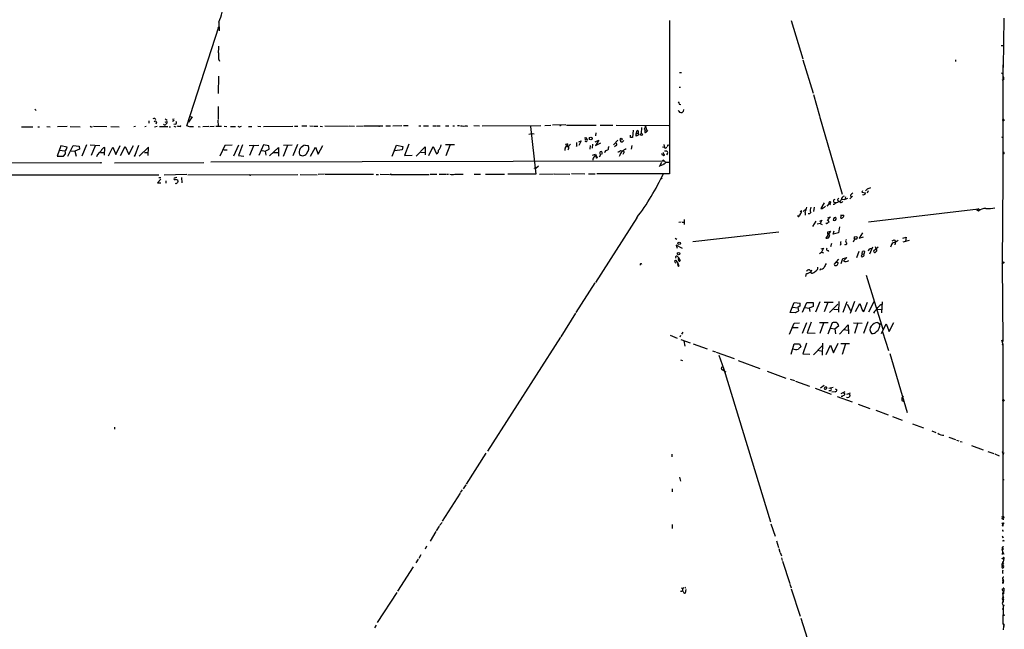
# Model space of a CAD drawing. Extents: x 8 to 727, y 1687 to 2625.
# Drawn here: x 383 to 727, y 2247 to 2459 of the extents above; entities that cross this region are included whole.
import ezdxf

# ---------------------------------------------------------------- set-up
doc = ezdxf.new("R2010")
doc.units = 0
doc.header["$MEASUREMENT"] = 0
doc.layers.add('MAIN', color=5, linetype='CONTINUOUS')

msp = doc.modelspace()

# ---------------------------------------------------------------- linework, layer by layer
at = {"layer": 'MAIN'}
for p, q in [((726.44, 2459.7556), (726.186, 2442.5683)), ((441.452, 2422.1636), (452.628, 2456.7923)), ((452.2047, 2456.5383), (452.628, 2456.7923)), ((452.628, 2458.4009), (452.7127, 2455.3529)), ((609.7693, 2458.9936), (609.7693, 2405.4843)), ((652.272, 2458.9936), (656.2513, 2445.5316)), ((725.424, 2450.2729), (726.0167, 2450.1883)), ((452.4587, 2445.5316), (452.7973, 2444.7696)), ((726.186, 2446.1243), (726.186, 2445.5316)), ((656.336, 2445.2776), (659.892, 2433.5936)), ((709.5067, 2445.1929), (709.5067, 2444.6003)), ((726.0167, 2443.4996), (726.1013, 2403.9603)), ((452.4587, 2439.5203), (452.374, 2433.5089)), ((613.2407, 2440.7903), (613.918, 2440.7903)), ((725.5933, 2440.7056), (726.0167, 2440.2823)), ((613.156, 2435.7103), (613.5793, 2435.7103)), ((726.44, 2438.3349), (725.8473, 2438.0809)), ((659.9767, 2433.1703), (662.0933, 2425.7196)), ((452.374, 2428.9369), (452.374, 2424.4496)), ((613.156, 2429.7836), (613.7487, 2429.6143)), ((388.366, 2428.0056), (388.874, 2427.5823)), ((443.3147, 2425.2963), (442.0447, 2423.5183)), ((442.6373, 2425.4656), (443.3147, 2425.2963)), ((612.9867, 2427.3283), (612.8173, 2427.5823)), ((614.68, 2427.9209), (614.5107, 2427.1589)), ((662.0933, 2425.5503), (670.052, 2398.3723)), ((383.7093, 2421.8249), (387.6887, 2421.9096)), ((389.4667, 2421.9096), (389.9747, 2421.9096)), ((392.5993, 2421.9943), (393.7, 2421.8249)), ((399.7113, 2421.9943), (396.3247, 2421.9096)), ((400.7273, 2421.9943), (404.1987, 2421.9096)), ((408.178, 2421.9096), (408.5167, 2421.9943)), ((408.8553, 2422.0789), (413.512, 2421.9943)), ((414.9513, 2421.9943), (417.83, 2421.9096)), ((423.5027, 2421.9943), (422.91, 2421.9096)), ((427.228, 2421.9943), (426.72, 2421.9096)), ((428.1593, 2423.9416), (428.1593, 2423.0949)), ((430.1913, 2421.9096), (431.1227, 2422.0789)), ((430.8687, 2423.4336), (430.6147, 2422.8409)), ((434.7633, 2421.9096), (431.8847, 2421.9096)), ((433.832, 2424.7036), (434.5093, 2424.1956)), ((433.832, 2423.4336), (434.4247, 2423.7723)), ((435.2713, 2421.9096), (435.6947, 2421.9096)), ((436.9647, 2424.0263), (436.372, 2423.6876)), ((436.4567, 2424.5343), (437.0493, 2424.6189)), ((437.388, 2422.7563), (436.88, 2422.6716)), ((436.88, 2422.0789), (437.5573, 2421.9096)), ((438.404, 2422.0789), (439.0813, 2421.9943)), ((442.2987, 2421.9096), (441.452, 2422.1636)), ((442.0447, 2423.5183), (442.0447, 2423.6876)), ((442.468, 2421.9943), (443.738, 2421.9943)), ((445.3467, 2421.9943), (446.024, 2421.9096)), ((446.9553, 2421.9943), (449.072, 2422.0789)), ((450.9347, 2421.9943), (449.4107, 2421.9096)), ((451.5273, 2422.0789), (453.4747, 2422.0789)), ((452.2893, 2424.1956), (452.374, 2422.0789)), ((454.4907, 2422.0789), (455.422, 2421.9943)), ((456.692, 2421.9943), (457.708, 2421.9943)), ((457.3693, 2421.9943), (458.3853, 2421.9943)), ((460.1633, 2421.9943), (460.502, 2422.0789)), ((462.9573, 2421.9943), (464.058, 2421.9943)), ((466.1747, 2422.0789), (467.1907, 2421.9943)), ((468.122, 2421.9943), (478.3667, 2422.0789)), ((478.9593, 2422.0789), (480.1447, 2422.0789)), ((481.4993, 2422.1636), (483.2773, 2422.1636)), ((484.378, 2422.1636), (485.5633, 2422.0789)), ((485.8173, 2422.0789), (487.172, 2422.0789)), ((487.934, 2422.0789), (488.7807, 2421.9943)), ((489.5427, 2422.1636), (497.7553, 2422.0789)), ((498.094, 2422.1636), (499.9567, 2422.0789)), ((500.634, 2422.0789), (503.0047, 2422.1636)), ((503.2587, 2422.2483), (509.778, 2422.1636)), ((510.794, 2422.1636), (512.4873, 2422.1636)), ((516.382, 2422.2483), (513.334, 2422.0789)), ((518.668, 2422.1636), (516.9747, 2422.1636)), ((522.3087, 2422.1636), (523.0707, 2422.1636)), ((524.002, 2422.1636), (525.6953, 2422.1636)), ((527.2193, 2422.1636), (528.32, 2422.2483)), ((528.4893, 2422.2483), (529.844, 2422.1636)), ((531.622, 2422.1636), (532.8073, 2422.1636)), ((534.2467, 2422.2483), (534.7547, 2422.2483)), ((536.5327, 2422.2483), (535.8553, 2422.1636)), ((539.0727, 2422.2483), (539.3267, 2422.0789)), ((541.528, 2422.3329), (543.4753, 2422.2483)), ((544.4067, 2422.2483), (564.896, 2422.3329)), ((561.2553, 2421.9943), (563.2027, 2405.3149)), ((566.2507, 2422.3329), (568.3673, 2422.4176)), ((573.6167, 2422.5023), (568.96, 2422.4176)), ((573.8707, 2422.4176), (584.2, 2422.4176)), ((585.6393, 2422.4176), (590.042, 2422.4176)), ((591.2273, 2422.4176), (609.6, 2422.3329)), ((600.0327, 2421.5709), (599.8633, 2419.5389)), ((601.472, 2422.1636), (601.726, 2420.8089)), ((560.7473, 2419.2849), (561.848, 2419.5389)), ((561.848, 2419.5389), (562.5253, 2419.4543)), ((580.7287, 2418.0996), (580.8133, 2417.6763)), ((584.1153, 2419.7083), (584.0307, 2418.7769)), ((596.2227, 2418.1843), (596.2227, 2418.9463)), ((597.0693, 2420.6396), (596.9, 2418.1843)), ((598.17, 2419.4543), (598.5087, 2420.5549)), ((598.17, 2419.4543), (598.7627, 2419.6236)), ((598.17, 2418.6076), (598.17, 2419.4543)), ((599.1013, 2419.1156), (598.17, 2418.6076)), ((598.7627, 2419.6236), (599.1013, 2419.1156)), ((600.964, 2421.1476), (601.3027, 2420.6396)), ((601.3027, 2420.6396), (601.726, 2420.8089)), ((601.3027, 2420.3009), (601.3027, 2420.6396)), ((601.726, 2420.8089), (602.1493, 2420.3009)), ((725.5933, 2418.3536), (726.0167, 2418.1843)), ((397.51, 2415.2209), (396.1553, 2411.6649)), ((399.6267, 2414.7976), (397.51, 2415.2209)), ((399.9653, 2411.6649), (401.7433, 2415.3903)), ((401.7433, 2415.3903), (403.86, 2415.1363)), ((403.86, 2415.1363), (403.9447, 2414.1203)), ((406.4, 2415.5596), (404.7913, 2411.6649)), ((407.7547, 2415.5596), (411.0567, 2415.3903)), ((409.448, 2415.2209), (408.0933, 2411.8343)), ((412.75, 2411.9189), (412.8347, 2414.6283)), ((414.1047, 2411.7496), (415.6287, 2414.7976)), ((415.6287, 2414.7976), (416.6447, 2412.2576)), ((416.6447, 2412.2576), (418.1687, 2415.3903)), ((418.338, 2411.8343), (419.862, 2414.9669)), ((419.862, 2414.9669), (421.132, 2412.1729)), ((421.132, 2412.1729), (422.8253, 2415.3903)), ((424.6033, 2415.3056), (423.2487, 2411.8343)), ((427.99, 2414.7129), (424.7727, 2411.6649)), ((427.9053, 2411.8343), (427.99, 2414.7129)), ((454.66, 2415.3903), (452.9667, 2411.6649)), ((457.2847, 2415.4749), (454.66, 2415.3903)), ((459.4013, 2415.4749), (457.708, 2411.6649)), ((460.8407, 2415.5596), (459.486, 2411.8343)), ((463.1267, 2415.3903), (466.5133, 2415.4749)), ((464.7353, 2415.4749), (463.296, 2411.8343)), ((468.122, 2415.5596), (466.5133, 2411.8343)), ((470.0693, 2415.2209), (468.122, 2415.5596)), ((470.154, 2414.1203), (470.0693, 2415.2209)), ((470.2387, 2411.7496), (473.3713, 2414.6283)), ((473.3713, 2414.6283), (473.3713, 2411.6649)), ((476.504, 2415.3056), (474.98, 2411.4956)), ((478.1973, 2415.4749), (475.1493, 2415.3056)), ((480.06, 2415.6443), (478.4513, 2411.7496)), ((482.6847, 2415.4749), (483.7007, 2415.3056)), ((484.5473, 2411.5803), (486.3253, 2414.7129)), ((486.3253, 2414.7129), (487.2567, 2412.3423)), ((487.2567, 2412.3423), (488.8653, 2415.3903)), ((512.9953, 2411.5803), (514.604, 2415.4749)), ((514.604, 2415.4749), (516.8053, 2415.0516)), ((516.8053, 2415.0516), (516.5513, 2413.7816)), ((518.8373, 2415.8136), (517.398, 2411.8343)), ((521.3773, 2411.5803), (524.5947, 2414.8823)), ((524.5947, 2414.8823), (524.51, 2412.0883)), ((525.8647, 2411.8343), (527.304, 2415.0516)), ((527.304, 2415.0516), (528.4893, 2412.4269)), ((534.8393, 2415.5596), (531.622, 2415.5596)), ((533.146, 2415.3903), (531.7913, 2411.7496)), ((574.04, 2415.3056), (573.8707, 2415.0516)), ((573.8707, 2415.0516), (574.548, 2415.0516)), ((577.4267, 2415.3056), (577.1727, 2414.9669)), ((578.1887, 2416.6603), (578.9507, 2416.9989)), ((578.9507, 2416.9989), (578.1887, 2415.3056)), ((580.3053, 2417.3376), (580.8133, 2417.6763)), ((582.168, 2415.3056), (581.9987, 2414.0356)), ((582.93, 2415.8136), (582.8453, 2414.3743)), ((583.8613, 2416.5756), (585.1313, 2417.2529)), ((585.1313, 2417.2529), (584.0307, 2415.3056)), ((584.0307, 2415.3056), (585.8087, 2416.2369)), ((591.82, 2417.2529), (590.2113, 2415.5596)), ((591.1427, 2415.3056), (590.6347, 2414.8823)), ((592.836, 2416.5756), (592.7513, 2417.1683)), ((596.646, 2415.3903), (596.392, 2414.1203)), ((607.9067, 2414.6283), (607.314, 2414.7129)), ((607.822, 2415.7289), (607.9913, 2414.6283)), ((609.092, 2415.1363), (609.0073, 2414.8823)), ((396.1553, 2411.6649), (398.4413, 2411.6649)), ((397.0867, 2413.6969), (398.78, 2413.4429)), ((398.4413, 2411.6649), (399.1187, 2412.4269)), ((401.066, 2413.5276), (402.336, 2413.3583)), ((403.9447, 2414.1203), (402.336, 2413.3583)), ((402.336, 2413.3583), (402.7593, 2411.6649)), ((410.21, 2412.1729), (409.8713, 2411.4109)), ((411.3107, 2412.9349), (412.75, 2412.8503)), ((426.6353, 2412.9349), (427.8207, 2412.8503)), ((454.3213, 2413.7816), (455.5067, 2413.7816)), ((459.486, 2411.8343), (461.3487, 2411.6649)), ((467.2753, 2413.6969), (468.7147, 2413.3583)), ((468.7147, 2413.3583), (470.154, 2414.1203)), ((468.7147, 2413.3583), (468.9687, 2412.0036)), ((471.5933, 2412.9349), (473.202, 2412.8503)), ((516.5513, 2413.7816), (513.9267, 2413.5276)), ((517.398, 2411.8343), (520.0227, 2411.9189)), ((523.0707, 2413.0196), (524.4253, 2412.8503)), ((582.93, 2412.0036), (584.0307, 2412.3423)), ((584.0307, 2412.3423), (584.5387, 2411.0723)), ((585.8087, 2412.3423), (585.216, 2411.3263)), ((592.7513, 2413.6123), (593.5133, 2413.4429)), ((593.7673, 2412.6809), (593.5133, 2412.1729)), ((607.1447, 2412.1729), (607.568, 2411.9189)), ((607.822, 2412.3423), (607.7373, 2412.8503)), ((608.7533, 2413.4429), (609.092, 2413.1889)), ((609.092, 2412.6809), (608.7533, 2412.0883)), ((726.44, 2412.4269), (726.0167, 2412.3423)), ((411.3107, 2409.2943), (359.5793, 2409.1249)), ((416.2213, 2409.2943), (447.3787, 2409.3789)), ((607.9913, 2409.8869), (449.834, 2409.5483)), ((564.0493, 2408.1089), (563.118, 2407.3469)), ((606.9753, 2409.4636), (606.2133, 2407.9396)), ((607.9913, 2409.8869), (608.4147, 2409.5483)), ((608.4147, 2409.5483), (609.7693, 2409.5483)), ((374.65, 2405.1456), (431.6307, 2405.1456)), ((433.4933, 2405.1456), (441.3673, 2405.3149)), ((441.7907, 2405.1456), (480.1447, 2405.2303)), ((463.3807, 2404.9763), (463.2113, 2405.0609)), ((480.9913, 2405.2303), (486.918, 2405.1456)), ((489.458, 2405.3149), (487.2567, 2405.2303)), ((489.712, 2405.3996), (506.476, 2405.3149)), ((507.4073, 2405.2303), (508.254, 2405.2303)), ((508.8467, 2405.3149), (512.1487, 2405.2303)), ((512.6567, 2405.2303), (525.9493, 2405.2303)), ((526.288, 2405.3149), (528.6587, 2405.3149)), ((529.4207, 2405.3149), (531.7913, 2405.3996)), ((532.0453, 2405.3996), (532.7227, 2405.3149)), ((534.924, 2405.3149), (537.8027, 2405.3149)), ((541.6973, 2405.3996), (543.8987, 2405.3996)), ((545.592, 2405.3149), (552.2807, 2405.3996)), ((563.2027, 2405.3149), (553.3813, 2405.3996)), ((562.4407, 2407.6009), (563.118, 2407.3469)), ((564.388, 2405.3996), (569.2987, 2405.4843)), ((569.5527, 2405.4843), (574.9713, 2405.3996)), ((575.564, 2405.5689), (580.3053, 2405.4843)), ((581.4907, 2405.4843), (583.8613, 2405.4843)), ((609.7693, 2405.4843), (584.454, 2405.4843)), ((432.3927, 2403.6216), (431.2073, 2402.3516)), ((431.2073, 2402.3516), (432.3927, 2402.2669)), ((431.6307, 2404.2143), (432.308, 2404.1296)), ((434.086, 2403.0289), (434.086, 2402.1823)), ((437.9807, 2404.1296), (436.9647, 2403.9603)), ((437.7267, 2402.0129), (437.4727, 2402.0976)), ((439.5893, 2404.2143), (439.674, 2402.2669)), ((606.9753, 2403.7063), (607.2293, 2404.0449)), ((726.1013, 2403.9603), (725.8473, 2374.0729)), ((726.1013, 2403.9603), (726.1013, 2403.1136)), ((671.2373, 2397.4409), (670.8987, 2396.5096)), ((673.608, 2397.6103), (672.6767, 2396.7636)), ((677.164, 2399.5576), (676.8253, 2399.0496)), ((676.8253, 2399.0496), (678.18, 2398.8803)), ((678.688, 2400.0656), (678.18, 2399.5576)), ((679.1113, 2399.5576), (678.7727, 2398.7109)), ((663.7867, 2395.3243), (662.6013, 2393.3769)), ((664.8027, 2394.2236), (665.5647, 2395.0703)), ((665.8187, 2394.8163), (665.734, 2394.5623)), ((665.9033, 2395.6629), (665.8187, 2395.0703)), ((668.3587, 2396.5096), (668.6973, 2395.6629)), ((668.6973, 2395.9169), (668.9513, 2395.7476)), ((669.4593, 2395.4089), (668.9513, 2395.7476)), ((669.798, 2396.5943), (670.8987, 2396.5096)), ((671.83, 2396.8483), (670.8987, 2396.5096)), ((655.32, 2392.1916), (655.828, 2392.6149)), ((656.4207, 2392.2763), (657.5213, 2393.3769)), ((657.098, 2391.9376), (657.098, 2391.0063)), ((660.2307, 2393.8003), (659.9767, 2392.3609)), ((669.4593, 2391.0909), (670.56, 2391.0063)), ((669.544, 2389.9903), (669.798, 2391.0909)), ((679.196, 2388.7203), (717.55, 2393.2076)), ((717.55, 2393.2076), (716.8727, 2392.9536)), ((717.55, 2392.4456), (716.8727, 2392.9536)), ((717.55, 2393.2076), (718.058, 2392.9536)), ((598.3393, 2390.0749), (584.0307, 2367.5536)), ((613.8333, 2388.6356), (613.0713, 2388.4663)), ((614.172, 2388.6356), (614.7647, 2388.5509)), ((614.8493, 2389.5669), (614.8493, 2387.7889)), ((660.8233, 2388.8896), (659.7227, 2387.0269)), ((662.3473, 2388.1276), (661.3313, 2387.8736)), ((662.178, 2388.8896), (662.94, 2389.3129)), ((662.94, 2389.3129), (662.3473, 2388.1276)), ((662.3473, 2388.1276), (663.0247, 2387.7889)), ((665.9033, 2390.4136), (664.8027, 2389.2283)), ((664.972, 2390.1596), (665.9033, 2390.4136)), ((665.0567, 2389.3976), (665.3953, 2388.5509)), ((617.8973, 2381.8623), (647.954, 2385.1643)), ((665.9033, 2385.4183), (664.2947, 2382.9629)), ((664.972, 2385.1643), (665.9033, 2385.4183)), ((664.972, 2384.4023), (664.972, 2385.1643)), ((665.734, 2383.8943), (664.972, 2384.4023)), ((666.8347, 2384.4023), (667.258, 2385.5876)), ((668.782, 2384.8256), (666.8347, 2384.4023)), ((669.036, 2386.9423), (668.782, 2384.8256)), ((677.164, 2384.8256), (675.894, 2383.0476)), ((611.7167, 2383.0476), (612.3093, 2382.7089)), ((614.3413, 2379.4069), (612.0553, 2380.5923)), ((612.0553, 2380.5923), (612.4787, 2379.4916)), ((666.242, 2381.1003), (665.9033, 2379.9996)), ((669.544, 2381.0156), (669.3747, 2380.5076)), ((671.1527, 2380.7616), (670.814, 2380.6769)), ((674.2853, 2382.7089), (673.862, 2381.6083)), ((675.894, 2383.0476), (677.5027, 2383.4709)), ((687.07, 2380.4229), (686.9007, 2379.8303)), ((688.2553, 2382.3703), (688.6787, 2381.8623)), ((688.6787, 2381.8623), (688.4247, 2380.6769)), ((691.2187, 2383.0476), (692.3193, 2383.3863)), ((691.3033, 2381.7776), (693.5047, 2382.2856)), ((692.3193, 2383.3863), (692.0653, 2381.9469)), ((662.0933, 2377.7136), (662.8553, 2378.1369)), ((662.686, 2379.2376), (663.448, 2379.5763)), ((663.448, 2379.5763), (662.8553, 2378.1369)), ((662.8553, 2378.1369), (663.448, 2377.8829)), ((664.972, 2378.7296), (665.226, 2378.3063)), ((675.8093, 2378.3063), (674.9627, 2376.1049)), ((676.9947, 2377.5443), (676.656, 2376.6129)), ((676.9947, 2377.5443), (677.164, 2378.3909)), ((676.9947, 2377.5443), (677.5027, 2377.4596)), ((680.5507, 2379.9149), (679.5347, 2377.4596)), ((682.5827, 2379.9149), (680.974, 2378.4756)), ((681.9053, 2379.2376), (681.6513, 2379.9996)), ((682.1593, 2378.9836), (681.9053, 2379.2376)), ((611.7167, 2374.5809), (611.886, 2374.3269)), ((612.4787, 2376.6976), (612.902, 2376.2743)), ((612.7327, 2374.3269), (613.0713, 2373.2263)), ((612.902, 2376.2743), (613.4947, 2375.1736)), ((668.782, 2375.6816), (667.0887, 2373.8189)), ((667.766, 2374.6656), (668.6127, 2374.4963)), ((669.6287, 2374.1576), (670.306, 2375.9356)), ((670.306, 2375.9356), (671.6607, 2376.2743)), ((671.6607, 2376.2743), (670.4753, 2375.0889)), ((725.8473, 2374.0729), (726.0167, 2374.4116)), ((726.0167, 2374.4116), (725.8473, 2374.0729)), ((725.8473, 2374.0729), (726.0167, 2346.9796)), ((657.352, 2369.5856), (657.606, 2370.6863)), ((658.622, 2371.9563), (659.13, 2371.5329)), ((659.2993, 2370.7709), (658.7913, 2371.0249)), ((662.5167, 2372.2949), (662.178, 2371.7023)), ((678.3493, 2370.0936), (684.1913, 2351.2976)), ((583.7767, 2367.4689), (577.088, 2357.0549)), ((651.9333, 2357.0549), (653.288, 2360.5263)), ((653.288, 2360.5263), (655.4047, 2360.3569)), ((656.1667, 2357.2243), (657.6907, 2360.6109)), ((657.6907, 2360.6109), (659.892, 2360.5263)), ((659.892, 2360.5263), (659.892, 2359.1716)), ((662.2627, 2360.7803), (660.7387, 2357.1396)), ((666.9193, 2360.6109), (663.7867, 2360.6109)), ((665.0567, 2360.5263), (663.7867, 2357.3089)), ((668.528, 2359.9336), (665.6493, 2357.0549)), ((668.8667, 2360.9496), (668.6973, 2357.1396)), ((670.3907, 2357.2243), (671.7453, 2360.9496)), ((671.7453, 2360.0183), (672.9307, 2357.7323)), ((674.2853, 2360.8649), (672.846, 2356.7163)), ((674.7087, 2357.4783), (676.2327, 2360.1876)), ((676.2327, 2360.1876), (677.0793, 2357.6476)), ((677.5873, 2357.3936), (678.8573, 2360.6956)), ((681.0587, 2360.7803), (679.196, 2357.1396)), ((684.022, 2360.7803), (683.6833, 2356.9703)), ((577.0033, 2356.8009), (571.9233, 2348.5883)), ((653.796, 2356.9703), (651.9333, 2357.0549)), ((652.78, 2358.9176), (654.558, 2358.7483)), ((655.32, 2359.4256), (654.558, 2358.8329)), ((654.558, 2358.8329), (654.812, 2357.6476)), ((657.098, 2358.8329), (658.5373, 2358.5789)), ((659.892, 2359.1716), (658.5373, 2358.5789)), ((658.5373, 2358.5789), (658.7067, 2357.3936)), ((667.0887, 2358.2403), (668.6127, 2358.0709)), ((677.0793, 2357.6476), (677.672, 2357.9016)), ((677.0793, 2357.6476), (677.5873, 2357.3936)), ((681.3127, 2357.4783), (680.974, 2356.8856)), ((682.1593, 2358.2403), (683.768, 2358.1556)), ((651.6793, 2349.5196), (653.288, 2353.3296)), ((653.288, 2353.3296), (655.1507, 2353.4989)), ((657.5213, 2353.4143), (656.082, 2349.6889)), ((659.2147, 2353.6683), (657.86, 2349.9429)), ((665.1413, 2353.4143), (662.0933, 2353.4143)), ((663.448, 2353.3296), (662.178, 2349.6889)), ((666.5807, 2353.4143), (665.0567, 2349.5196)), ((669.1207, 2349.5196), (672.084, 2352.7369)), ((672.084, 2352.7369), (672.1687, 2349.6043)), ((673.9467, 2353.4143), (676.9947, 2353.3296)), ((675.4707, 2353.4143), (674.2853, 2349.7736)), ((679.0267, 2353.8376), (677.418, 2349.7736)), ((682.4133, 2353.5836), (683.26, 2352.9909)), ((683.0907, 2352.6523), (683.26, 2352.9909)), ((683.6833, 2349.7736), (685.3767, 2353.0756)), ((685.3767, 2353.0756), (686.3927, 2350.4509)), ((686.3927, 2350.4509), (688.086, 2353.5836)), ((614.426, 2350.1969), (613.918, 2349.5196)), ((652.8647, 2351.8056), (654.6427, 2351.8056)), ((657.86, 2349.9429), (660.5693, 2349.8583)), ((665.988, 2351.6363), (667.512, 2351.3823)), ((667.512, 2351.3823), (668.8667, 2352.4829)), ((667.512, 2351.3823), (667.6813, 2349.6043)), ((670.6447, 2351.1283), (671.9993, 2350.9589)), ((684.1067, 2350.3663), (686.2233, 2343.8469)), ((571.754, 2348.5036), (546.2693, 2308.7103)), ((610.0233, 2349.1809), (612.4787, 2348.1649)), ((613.5793, 2349.0963), (613.41, 2348.4189)), ((613.7487, 2347.6569), (616.966, 2346.4716)), ((614.7647, 2347.1489), (615.1033, 2345.2863)), ((618.0667, 2346.1329), (622.9773, 2344.3549)), ((652.272, 2342.5769), (653.288, 2346.1329)), ((653.288, 2346.1329), (655.1507, 2346.1329)), ((655.1507, 2346.1329), (655.574, 2345.1169)), ((657.5213, 2346.3869), (656.2513, 2342.6616)), ((663.194, 2346.3869), (663.0247, 2342.2383)), ((667.004, 2343.0003), (668.6127, 2346.3869)), ((669.544, 2346.3023), (672.592, 2346.2176)), ((671.2373, 2346.1329), (670.052, 2342.4076)), ((725.5933, 2347.4876), (726.0167, 2346.0483)), ((725.8473, 2345.8789), (726.0167, 2346.0483)), ((726.0167, 2346.0483), (726.0167, 2285.2576)), ((624.84, 2343.6776), (625.856, 2343.3389)), ((626.11, 2343.2543), (632.2907, 2340.9683)), ((656.2513, 2342.6616), (658.7913, 2342.5769)), ((660.0613, 2342.3229), (663.0247, 2345.4556)), ((661.5007, 2343.9316), (663.0247, 2343.5929)), ((664.3793, 2342.4076), (665.9033, 2345.6249)), ((665.9033, 2345.6249), (667.004, 2343.0003)), ((686.6467, 2342.7463), (692.658, 2322.1723)), ((613.664, 2340.5449), (614.3413, 2340.3756)), ((626.9567, 2342.1536), (628.7347, 2337.2429)), ((633.73, 2340.3756), (641.35, 2337.5816)), ((628.0573, 2338.0896), (627.8033, 2337.2429)), ((627.8033, 2337.2429), (629.412, 2336.3116)), ((628.396, 2337.4123), (628.7347, 2337.2429)), ((628.7347, 2337.2429), (644.9907, 2284.0723)), ((643.8053, 2336.6503), (650.3247, 2334.1949)), ((651.9333, 2333.7716), (653.3727, 2333.3483)), ((653.7113, 2333.0943), (658.622, 2331.4009)), ((660.5693, 2330.6389), (666.1573, 2328.6069)), ((663.702, 2331.5703), (662.432, 2330.6389)), ((664.6333, 2330.5543), (664.718, 2330.8929)), ((666.9193, 2330.8929), (665.3107, 2330.5543)), ((666.0727, 2329.7076), (665.3107, 2329.7923)), ((667.5967, 2329.3689), (666.4113, 2329.2843)), ((667.6813, 2330.3849), (668.1893, 2330.1309)), ((669.6287, 2328.8609), (671.068, 2329.4536)), ((670.4753, 2329.1149), (670.8987, 2328.4376)), ((671.6607, 2328.5223), (672.9307, 2329.0303)), ((672.2533, 2328.7763), (672.7613, 2328.1836)), ((668.274, 2327.7603), (673.5233, 2325.8976)), ((691.388, 2327.8449), (690.7953, 2327.3369)), ((690.88, 2326.4056), (691.3033, 2326.1516)), ((675.5553, 2325.1356), (679.704, 2323.6116)), ((681.736, 2322.9343), (686.054, 2321.3256)), ((687.578, 2320.8176), (690.9647, 2319.4629)), ((416.1367, 2317.0076), (416.2213, 2316.4149)), ((694.5207, 2318.1929), (698.3307, 2316.8383)), ((701.294, 2315.7376), (702.7333, 2315.2296)), ((707.2207, 2313.6209), (709.5067, 2312.7743)), ((709.93, 2312.5203), (710.692, 2312.2663)), ((711.2, 2312.0969), (711.8773, 2311.9276)), ((715.0947, 2310.6576), (719.2433, 2309.1336)), ((720.852, 2308.5409), (722.884, 2307.8636)), ((545.6767, 2308.0329), (538.9033, 2297.1956)), ((610.616, 2307.6096), (610.616, 2306.7629)), ((723.3073, 2307.7789), (724.7467, 2307.1016)), ((613.3253, 2299.5663), (613.664, 2298.2116)), ((726.44, 2298.6349), (726.1013, 2298.5503)), ((536.8713, 2294.3169), (537.6333, 2295.1636)), ((538.734, 2296.9416), (537.8027, 2295.5023)), ((610.7007, 2295.5023), (610.7007, 2294.4863)), ((536.7867, 2294.0629), (530.5213, 2284.2416)), ((725.7627, 2285.7656), (726.0167, 2285.8503)), ((726.0167, 2285.3423), (726.186, 2284.7496)), ((528.32, 2280.6856), (526.288, 2277.2989)), ((529.4207, 2282.4636), (528.4047, 2280.8549)), ((529.59, 2282.8023), (530.4367, 2283.8183)), ((610.7007, 2283.0563), (610.7007, 2281.7016)), ((645.16, 2283.3103), (646.684, 2279.0769)), ((725.932, 2282.7176), (726.0167, 2283.2256)), ((726.0167, 2283.2256), (726.0167, 2282.6329)), ((647.1073, 2277.3836), (647.7847, 2275.0976)), ((726.186, 2278.5689), (725.8473, 2278.3996)), ((726.3553, 2277.4683), (726.2707, 2277.2143)), ((525.018, 2275.5209), (524.51, 2274.5049)), ((647.954, 2274.7589), (648.2927, 2273.4889)), ((726.186, 2274.5896), (726.3553, 2274.5896)), ((522.1393, 2271.0336), (521.2927, 2269.7636)), ((523.0707, 2272.4729), (522.3933, 2271.2876)), ((648.3773, 2273.3196), (648.8007, 2272.2189)), ((648.8853, 2271.4569), (649.1393, 2270.5256)), ((649.224, 2270.3563), (651.764, 2262.5669)), ((726.0167, 2273.4043), (726.3553, 2272.7269)), ((726.186, 2271.4569), (726.0167, 2271.2876)), ((726.0167, 2271.2876), (726.44, 2271.2029)), ((726.0167, 2269.6789), (726.186, 2270.2716)), ((726.44, 2271.2029), (726.186, 2270.0176)), ((726.186, 2270.2716), (726.186, 2270.0176)), ((520.3613, 2268.3243), (514.9427, 2259.8576)), ((726.0167, 2268.5783), (725.932, 2268.5783)), ((726.0167, 2269.6789), (726.186, 2270.0176)), ((726.0167, 2269.6789), (726.2707, 2269.4249)), ((726.0167, 2269.0863), (726.3553, 2268.8323)), ((725.932, 2264.1756), (726.186, 2263.7523)), ((726.1013, 2263.4136), (726.186, 2263.7523)), ((726.1013, 2263.4136), (726.3553, 2263.3289)), ((726.186, 2263.7523), (726.186, 2262.6516)), ((614.0027, 2261.0429), (614.3413, 2260.6196)), ((614.7647, 2260.9583), (614.3413, 2260.6196)), ((614.3413, 2260.6196), (614.3413, 2259.9423)), ((615.188, 2261.2969), (615.3573, 2260.8736)), ((615.442, 2260.4503), (615.2727, 2259.1803)), ((651.764, 2262.2283), (652.1873, 2260.9583)), ((652.272, 2260.7043), (655.32, 2251.0523)), ((725.8473, 2260.5349), (726.186, 2260.7889)), ((726.186, 2260.7889), (726.3553, 2260.7043)), ((726.3553, 2260.7043), (726.2707, 2258.9263)), ((726.44, 2260.8736), (726.3553, 2260.7043)), ((507.9153, 2248.8509), (514.7733, 2259.3496)), ((613.918, 2259.6883), (613.664, 2259.7729)), ((726.0167, 2258.8416), (726.2707, 2258.9263)), ((726.1013, 2256.7249), (726.0167, 2256.2169)), ((726.0167, 2256.2169), (726.186, 2256.6403)), ((726.1013, 2259.0956), (726.2707, 2258.9263)), ((726.1013, 2257.9949), (726.1013, 2257.4869)), ((726.3553, 2256.8943), (726.186, 2256.6403)), ((726.186, 2253.2536), (726.0167, 2250.0363)), ((726.186, 2255.0316), (726.186, 2253.2536)), ((726.3553, 2254.9469), (726.2707, 2254.6083)), ((655.574, 2250.4596), (659.7227, 2237.4209)), ((507.4073, 2247.9196), (506.8993, 2246.9883)), ((726.5247, 2248.1736), (726.3553, 2248.0043))]:
    msp.add_line(p, q, dxfattribs=at)
for centre, radius in [((438.3193, 2422.079), 0.0846), ((439.1659, 2422.079), 0.1197), ((508.5503, 2422.1213), 0.1338), ((571.6905, 2422.333), 0.1058), ((726.2706, 2424.2239), 0.2601), ((582.295, 2417.8033), 0.4826), ((592.9256, 2417.5561), 0.3987), ((600.0044, 2419.2003), 0.3668), ((423.1851, 2411.7496), 0.1058), ((411.4376, 2409.3367), 0.1338), ((512.5296, 2405.2726), 0.1338), ((613.1348, 2381.2061), 0.445), ((674.7393, 2383.0774), 0.4937), ((612.9397, 2377.5821), 0.4264), ((726.2142, 2374.5245), 0.2275), ((726.2706, 2326.4057), 0.254), ((725.9108, 2285.1518), 0.1496), ((726.0952, 2283.4615), 0.2486), ((725.932, 2271.203), 0.1197), ((725.932, 2272.8117), 0.0846), ((726.3976, 2251.4333), 0.1338)]:
    msp.add_circle(centre, radius, dxfattribs=at)
for centre, radius, start, end in [((362.7943, 2490.7045), 95.4653, 340.221753, 344.594076), ((437.6428, 2449.4258), 14.9123, 353.481518, 2.2794), ((1002.8082, 2446.6322), 550.3506, 179.885408, 180.114581), ((724.5917, 2438.4479), 1.8517, 356.501448, 35.389486), ((824.6313, 2514.8698), 227.9506, 201.687966, 201.917182), ((613.8003, 2427.7075), 0.8976, 204.989129, 322.323209), ((408.0087, 2422.2484), 0.3787, 206.585347, 296.551521), ((429.9408, 2424.0937), 0.6993, 15.47718, 119.288574), ((430.4272, 2423.4275), 0.4415, 0.791579, 156.593533), ((433.754, 2423.0369), 0.5135, 213.126785, 347.482084), ((433.9357, 2423.4298), 0.597, 302.369607, 35.007745), ((437.2456, 2423.3682), 0.6283, 283.100569, 40.028583), ((459.7673, 2422.8035), 0.9009, 233.544775, 296.075842), ((537.972, 2427.2836), 5.1542, 257.669295, 282.330705), ((600.004, 2422.2626), 1.4713, 310.728008, 356.141889), ((580.3052, 2418.9471), 0.9474, 259.712463, 296.551529), ((596.5613, 2248.8844), 169.3002, 89.885375, 90.114591), ((598.5408, 2420.0634), 0.4925, 296.773115, 93.736696), ((601.3874, 2420.0639), 0.2517, 109.666075, 312.262972), ((602.4876, 2419.2008), 1.1509, 107.093579, 143.981411), ((398.2034, 2414.788), 1.4234, 297.68486, 0.386448), ((413.1943, 2412.8505), 1.8138, 101.435073, 160.936704), ((483.2833, 2412.8966), 2.6469, 103.070711, 195.86779), ((481.8457, 2414.2567), 2.131, 318.70228, 29.48576), ((526.8288, 2415.9219), 3.2892, 317.433375, 353.676159), ((277.0944, 2456.5339), 299.3613, 351.756679, 351.98584), ((531.6265, 2627.5925), 215.8851, 281.192749, 281.421911), ((573.2781, 2415.3056), 0.5679, 296.556028, 63.443972), ((573.7014, 2415.8983), 0.6826, 299.738635, 7.11981), ((573.9387, 2414.5623), 0.7814, 297.043789, 38.766299), ((576.6237, 2413.7379), 2.4565, 122.329512, 147.670488), ((574.1636, 2416.11), 3.3608, 346.151892, 5.057985), ((580.6757, 2417.2177), 0.4788, 219.321402, 73.298463), ((927.1375, 2329.692), 349.1305, 165.848186, 166.077349), ((590.9672, 2415.7108), 0.4415, 293.418375, 89.208421), ((593.0053, 2417.507), 0.9467, 259.69786, 333.432242), ((608.3361, 2415.0696), 0.6157, 225.783022, 324.598617), ((609.346, 2415.1927), 0.2602, 49.410647, 192.519254), ((396.8882, 2412.4918), 2.2314, 358.333357, 27.657131), ((406.0999, 2417.553), 6.7704, 307.377834, 322.622166), ((481.8323, 2413.5502), 1.7596, 231.514115, 336.561547), ((528.1928, 2413.4684), 1.0829, 285.890887, 12.1816), ((584.2709, 2410.4936), 1.2018, 123.515531, 192.884562), ((584.1154, 2411.3261), 0.5357, 71.575199, 161.55152), ((584.3694, 2411.157), 0.1893, 116.578587, 333.421413), ((583.9457, 2411.5803), 0.4236, 323.157154, 36.842846), ((585.8933, 2412.7377), 0.47, 302.71618, 237.28382), ((588.1835, 2412.5794), 1.1204, 85.87977, 170.433427), ((591.3127, 2415.2196), 2.1571, 281.297952, 311.829859), ((596.1336, 2410.4533), 4.0275, 133.839071, 165.001412), ((805.6824, 2075.0889), 399.3918, 121.888135, 122.117306), ((593.5557, 2413.0337), 0.4114, 300.954203, 95.915695), ((734.0599, 2454.7769), 133.8752, 198.327138, 198.556321), ((607.7656, 2412.0883), 0.2603, 220.60607, 77.480746), ((608.4147, 2582.7428), 169.3002, 269.885375, 270.114592), ((608.7535, 2412.9349), 0.4232, 323.116564, 36.883436), ((726.2707, 2412.6809), 0.3053, 303.684862, 146.299523), ((606.5378, 2410.3152), 1.8702, 273.031305, 313.366393), ((607.6527, 2409.8445), 0.337, 7.144, 187.108145), ((607.8361, 2409.5342), 0.5788, 268.604026, 1.395974), ((463.5077, 2405.1456), 0.2116, 233.124688, 0), ((534.1779, 2408.3573), 3.1325, 250.766838, 283.778949), ((532.8771, 2439.9701), 82.3094, 322.6854, 335.294772), ((437.3244, 2403.812), 0.3891, 157.594233, 292.405767), ((437.4219, 2402.0979), 1.3554, 48.538483, 87.851992), ((437.4301, 2402.7327), 0.7785, 292.394546, 337.621867), ((607.5419, 2360.4544), 174.5167, 165.851148, 166.080355), ((671.0069, 2396.4314), 1.2936, 102.391414, 180.287894), ((673.3136, 2397.8719), 0.3939, 122.83485, 318.376126), ((800.4505, 2229.116), 211.6803, 126.756654, 126.985815), ((677.3756, 2398.7958), 0.6295, 250.359033, 317.717127), ((677.7314, 2398.8125), 0.4537, 284.017867, 8.594459), ((806.3229, 2082.8199), 341.9583, 111.686821, 111.916004), ((663.095, 2394.9153), 1.3121, 281.798925, 328.186242), ((665.7762, 2395.1974), 0.4825, 74.728219, 195.271781), ((665.6917, 2394.9433), 0.1796, 315, 135), ((667.1599, 2395.3777), 0.5341, 243.223845, 12.532298), ((667.4979, 2395.9875), 0.5269, 97.701003, 290.371484), ((667.9354, 2397.1018), 1.6282, 261.021336, 297.901296), ((795.6126, 2269.7637), 179.6053, 134.885409, 135.114591), ((668.4207, 2397.1119), 1.4638, 291.251924, 332.00994), ((669.3745, 2396.5099), 1.1042, 274.404277, 327.518859), ((654.7697, 2390.7523), 0.2116, 126.875312, 53.124688), ((654.0942, 2392.4657), 1.7402, 297.461812, 4.9184), ((628.3988, 2401.7366), 30.326, 341.148141, 344.9946), ((658.4104, 2392.2337), 0.6692, 251.556928, 341.584005), ((660.5484, 2392.8417), 1.7119, 145.947917, 208.59657), ((662.813, 2394.0118), 0.6693, 251.559637, 325.310261), ((669.925, 2390.7946), 0.6694, 288.437656, 18.437656), ((720.0064, 2389.6871), 3.6936, 87.388422, 131.684552), ((720.9788, 2402.904), 9.561, 265.175594, 284.095689), ((664.6418, 2388.4748), 0.3594, 195.030003, 313.083337), ((665.3276, 2388.1021), 0.4539, 81.421795, 165.948448), ((667.8643, 2389.3273), 1.0297, 126.071964, 180.801287), ((667.258, 2390.3296), 1.1013, 247.395743, 292.604257), ((667.4697, 2389.5671), 0.6292, 42.268789, 109.661787), ((666.9047, 2389.9904), 1.0306, 318.8988, 359.994441), ((669.7134, 2390.5193), 0.5555, 252.243539, 319.643715), ((664.5063, 2384.2138), 1.2687, 260.398838, 345.412758), ((670.0327, 2381.3582), 0.5968, 122.358529, 215.03213), ((671.2797, 2381.1426), 0.4016, 251.565051, 71.565051), ((671.8522, 2381.9715), 0.6317, 115.928187, 225.153917), ((688.2301, 2380.3635), 1.1616, 92.931126, 177.068874), ((690.3294, 2376.5723), 6.1578, 109.683491, 119.213301), ((687.4315, 2384.2132), 2.7893, 285.367537, 318.646733), ((612.2709, 2376.3782), 0.3811, 56.952179, 249.910279), ((664.981, 2379.2243), 0.4948, 134.647894, 268.957742), ((677.4906, 2377.8586), 0.6245, 45.797976, 121.531771), ((677.2698, 2377.0998), 0.4286, 290.2275, 57.084854), ((676.8957, 2378.2922), 1.0304, 306.093604, 0.784063), ((679.9157, 2378.4896), 0.8045, 68.390343, 180.997091), ((681.3832, 2378.4333), 0.4114, 174.098158, 329.033855), ((681.3762, 2378.9201), 0.7857, 297.253168, 4.635856), ((599.8116, 2373.7954), 0.3067, 4.395839, 228.727958), ((611.9283, 2374.8773), 0.3642, 35.523047, 234.476953), ((443.1697, 2247.7623), 211.6404, 36.756638, 36.985843), ((613.2176, 2373.972), 0.6545, 137.805219, 209.510349), ((612.9725, 2373.5508), 0.3392, 163.066164, 286.933836), ((614.3416, 2375.7663), 1.5266, 160.563296, 199.436704), ((613.2125, 2375.3147), 0.3155, 190.295103, 333.434949), ((1002.7454, 2204.1404), 378.6786, 153.322063, 153.551225), ((667.6888, 2374.3893), 0.9301, 242.410148, 6.606188), ((671.3086, 2376.252), 1.4308, 234.380393, 316.010947), ((676.9826, 2377.145), 0.6243, 238.458631, 314.22122), ((658.5656, 2370.7427), 1.2149, 87.33919, 149.265937), ((657.712, 2372.0619), 1.3797, 265.59365, 311.267966), ((658.0742, 2372.3734), 1.4555, 292.108423, 343.347886), ((659.159, 2372.7764), 2.0104, 274.001756, 321.791071), ((660.1068, 2372.8697), 1.4786, 295.299914, 0.693638), ((662.8553, 2373.1416), 0.9119, 248.203258, 338.197424), ((653.0309, 2360.1033), 2.3873, 343.508337, 6.097947), ((684.563, 2357.624), 2.3929, 105.158305, 149.654281), ((823.6212, 2103.3207), 305.2519, 123.574175, 123.803368), ((679.4003, 2360.3476), 3.4482, 303.683616, 333.942491), ((667.3799, 2352.1047), 1.5341, 14.271751, 121.394159), ((682.6369, 2350.4887), 3.103, 94.132319, 143.976564), ((680.3012, 2352.8828), 2.9608, 304.777522, 2.092375), ((681.5308, 2351.1316), 1.835, 139.896578, 227.736603), ((680.6844, 2351.2596), 1.5358, 255.3774, 328.225566), ((653.9176, 2348.0858), 3.9005, 253.042854, 281.981184), ((866.813, 2133.0063), 299.354, 134.882039, 135.111208), ((664.3446, 2330.3734), 0.6428, 109.948836, 178.974741), ((664.0562, 2331.0821), 0.782, 243.067967, 317.55481), ((664.3832, 2330.666), 0.4044, 34.126202, 129.613322), ((665.6312, 2330.1369), 0.6159, 315.802667, 54.596423), ((667.4484, 2330.0957), 0.7417, 281.532613, 2.720065), ((669.925, 2328.5223), 0.6294, 250.344339, 317.723862), ((670.4582, 2328.5479), 0.4541, 261.450515, 345.942335), ((671.957, 2328.7334), 1.3125, 249.217612, 290.782388), ((841.8969, 2243.205), 189.2834, 153.323728, 153.552938), ((693.6311, 2327.1253), 2.8437, 175.732646, 194.66029), ((705.6811, 2317.9614), 3.751, 232.75067, 267.650048), ((726.1437, 2308.2785), 0.2658, 99.178822, 322.750751), ((727.6267, 2307.2706), 1.5277, 146.328656, 183.163187), ((725.9741, 2298.5077), 0.483, 15.270726, 74.729274), ((726.2072, 2285.5963), 0.3175, 233.130102, 126.869898), ((726.1014, 2281.0666), 0.2117, 143.140927, 323.124688), ((704.9014, 2261.3483), 29.9813, 44.885543, 45.114457), ((853.005, 2363.4901), 152.6259, 213.578058, 213.807262), ((726.398, 2276.9174), 0.5525, 94.432107, 147.497791), ((726.4315, 2274.6319), 0.655, 104.210201, 206.893637), ((726.0167, 2274.6743), 0.1893, 116.578587, 333.421413), ((724.0772, 2273.5093), 1.9535, 341.711597, 25.023627), ((726.1718, 2274.9424), 0.3392, 73.050006, 134.988056), ((641.232, 2275.013), 84.7002, 359.885409, 0.114524), ((726.3553, 2271.3722), 0.1893, 296.578587, 153.421413), ((726.0167, 2268.2397), 0.349, 104.044206, 14.02828), ((726.5179, 2269.1186), 0.8108, 136.27947, 258.4309), ((726.8443, 2266.5963), 0.92, 143.859993, 224.313012), ((726.2919, 2264.3237), 0.3892, 67.632677, 202.367323), ((727.0542, 2263.1596), 1.0512, 145.679553, 189.267881), ((726.5882, 2260.4997), 0.7418, 177.279935, 258.474956), ((726.1014, 2262.821), 0.1894, 116.578587, 296.537987), ((726.3553, 2260.7043), 0.1893, 63.421413, 153.448488), ((614.2566, 2259.5895), 0.3528, 16.262153, 163.733298), ((615.0882, 2259.64), 0.4953, 174.40337, 291.867995), ((726.2863, 2257.1282), 0.4437, 92.014988, 245.358338), ((725.805, 2256.344), 0.4827, 285.254078, 37.87186), ((727.7299, 2258.5052), 1.7323, 160.073409, 212.61122), ((725.932, 2259.0109), 0.1893, 296.578587, 26.578587), ((726.5669, 2259.3073), 0.4826, 105.245747, 232.137512), ((725.3998, 2256.8355), 0.9573, 3.521453, 42.879217), ((726.5164, 2255.582), 0.6552, 153.114274, 255.766515), ((726.3154, 2253.5922), 0.3626, 110.909307, 249.085052), ((733.3061, 2249.6131), 7.3017, 176.677314, 189.343898), ((726.5668, 2248.7237), 0.5517, 212.460041, 265.623597), ((725.9652, 2247.8828), 0.5615, 302.957143, 75.973655), ((746.8087, 2245.1043), 20.658, 171.930067, 176.651536)]:
    msp.add_arc(centre, radius, start, end, dxfattribs=at)

doc.saveas('drawing.dxf')
